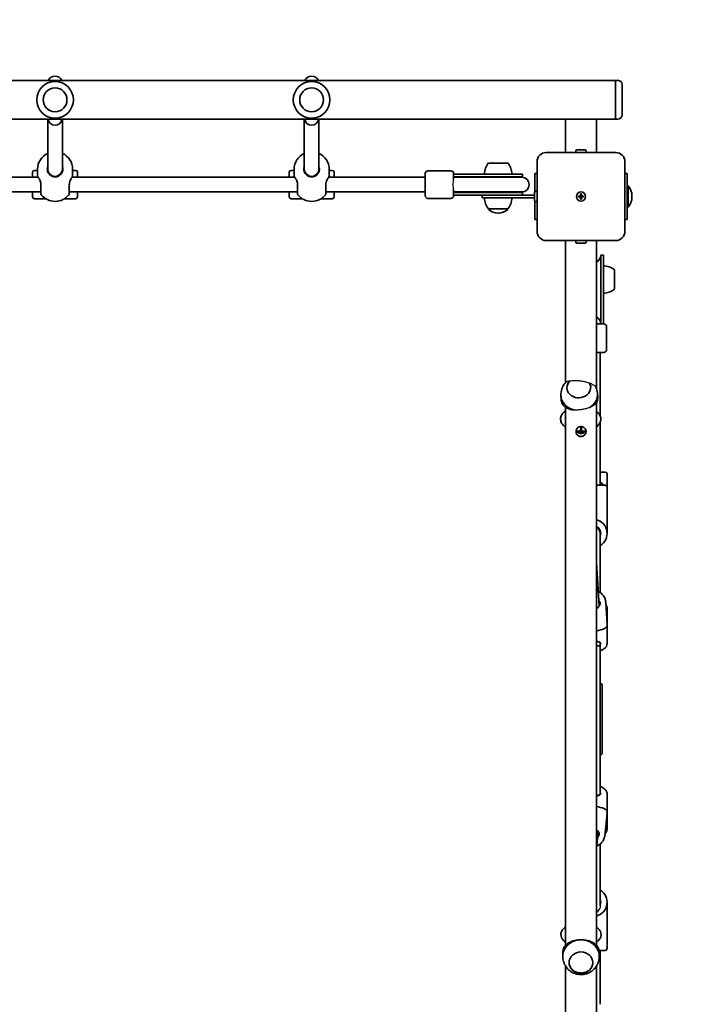
# Model space of a CAD drawing. Units: millimetres. Extents: x -3448 to 3658, y -3028 to 3325.
# Drawn here: x 1500 to 2241, y -866 to 208 of the extents above; entities that cross this region are included whole.
import ezdxf

# ---------------------------------------------------------------- set-up
doc = ezdxf.new("R2010")
doc.units = ezdxf.units.MM
doc.layers.add('Widoczne (ISO)', color=7, linetype='Continuous', lineweight=35)
doc.layers.add('Widoczne wąskie (ISO)', color=7, linetype='Continuous', lineweight=25)

msp = doc.modelspace()

# ---------------------------------------------------------------- linework, layer by layer
at = {"layer": 'Widoczne (ISO)'}
for p, q in [((647, 141.8), (2150, 141.8)), ((2150, 99.4), (2150, 141.8)), ((2150, 99.4), (2150, 141.8)), ((2152.8, 141.8), (2150, 141.8)), ((2157.5, 137.1), (2157.5, 104.2)), ((701.4, 99.4), (2095.7, 99.4)), ((1530.5, 45.1), (1530.5, 99.4)), ((1546.5, 45.1), (1546.5, 99.4)), ((1810.5, 45.1), (1810.5, 99.4)), ((1826.5, 45.1), (1826.5, 99.4)), ((2129.4, 99.4), (2095.7, 99.4)), ((2095.7, 99.4), (2095.7, 63.1)), ((2129.4, 99.4), (2129.4, 63.1)), ((2129.4, 99.4), (2150, 99.4)), ((2152.8, 99.4), (2150, 99.4)), ((2107, 63.1), (2107, 65)), ((2108, 66), (2117, 66)), ((2118, 63.1), (2118, 65)), ((2150.5, 63.1), (2074.5, 63.1)), ((1516, 43.6), (1519.4, 43.6)), ((1519.4, 37.6), (1519.4, 44.9)), ((1530.5, 42.3), (1530.5, 45.1)), ((1546.5, 42.3), (1546.5, 45.1)), ((1557.7, 37.6), (1557.7, 44.9)), ((1557.7, 43.6), (1561, 43.6)), ((1796, 43.6), (1799.4, 43.6)), ((1799.4, 37.6), (1799.4, 44.9)), ((1810.5, 42.3), (1810.5, 45.1)), ((1826.5, 42.3), (1826.5, 45.1)), ((1837.7, 37.6), (1837.7, 44.9)), ((1837.7, 43.6), (1841, 43.6)), ((1970.5, 43.1), (1945.5, 43.1)), ((2032.7, 51.6), (2011.4, 51.6)), ((2064.5, 53.1), (2064.5, -22.9)), ((2160.5, -22.9), (2160.5, 53.1)), ((1520.1, 36.1), (1277, 36.1)), ((1514, 36.1), (1514, 41.6)), ((1536, 37.6), (1536, 37)), ((1541.1, 37.6), (1541.1, 37)), ((1800.1, 36.1), (1557, 36.1)), ((1563, 41.6), (1563, 36.1)), ((1794, 36.1), (1794, 41.6)), ((1816, 37.6), (1816, 37)), ((1821.1, 37.6), (1821.1, 37)), ((1942.5, 36.1), (1837, 36.1)), ((1843, 41.6), (1843, 36.1)), ((1942.5, 16.1), (1942.5, 40.1)), ((1973.5, 40.1), (1973.5, 33.9)), ((1977.7, 39.6), (1973.5, 39.6)), ((1977.7, 36.6), (1973.5, 36.6)), ((1977.4, 36.1), (1973.5, 36.1)), ((1979, 36.1), (1977.4, 36.1)), ((1977.7, 39.6), (2003.9, 39.6)), ((1977.7, 36.6), (2003.9, 36.6)), ((2004.2, 36.1), (1979, 36.1)), ((2048.5, 39.6), (2003.9, 39.6)), ((2048.5, 36.6), (2003.9, 36.6)), ((2048, 36.1), (2004.2, 36.1)), ((2048.5, 39.6), (2048.5, 36.6)), ((2064.5, 40.1), (2062, 40.1)), ((2062, 20.4), (2062, 40.1)), ((2163, 40.1), (2160.5, 40.1)), ((2163, 40.1), (2163, -9.9)), ((1973.5, 22.3), (1973.5, 16.1)), ((2163, 26.6), (2164, 26.6)), ((2164, 3.6), (2164, 26.6)), ((1523, 20.1), (1274, 20.1)), ((1514, 14.6), (1514, 20.1)), ((1516, 12.6), (1528.5, 12.6)), ((1548.6, 12.6), (1561, 12.6)), ((1803, 20.1), (1554, 20.1)), ((1563, 20.1), (1563, 14.6)), ((1794, 14.6), (1794, 20.1)), ((1796, 12.6), (1808.5, 12.6)), ((1828.6, 12.6), (1841, 12.6)), ((1942.5, 20.1), (1834, 20.1)), ((1843, 20.1), (1843, 14.6)), ((1970.5, 13.1), (1945.5, 13.1)), ((1973.5, 20.1), (1977.4, 20.1)), ((1973.5, 19.6), (1977.7, 19.6)), ((1973.5, 16.6), (1977.7, 16.6)), ((1977.4, 20.1), (1979, 20.1)), ((2003.9, 19.6), (1977.7, 19.6)), ((2003.9, 16.6), (1977.7, 16.6)), ((2004.2, 20.1), (1979, 20.1)), ((2003.9, 19.6), (2048.5, 19.6)), ((2003.9, 16.6), (2042.7, 16.6)), ((2004.2, 20.1), (2048, 20.1)), ((2004.5, 16.6), (2004.5, 13.6)), ((2022, 13.6), (2004.5, 13.6)), ((2022, 13.6), (2061.6, 13.6)), ((2061.6, 16.6), (2042.7, 16.6)), ((2048.5, 19.6), (2048.5, 16.6)), ((2061.6, 10.6), (2061.6, 19.6)), ((2064.5, 20.6), (2062.6, 20.6)), ((2109.8, 15.6), (2112, 15.6)), ((2109.8, 14.6), (2109.8, 15.6)), ((2112, 14.6), (2109.8, 14.6)), ((2112, 15.6), (2112, 17.9)), ((2112, 17.9), (2113, 17.9)), ((2112, 14.6), (2112, 15.6)), ((2113, 15.6), (2112, 15.6)), ((2112, 12.4), (2112, 14.6)), ((2113, 14.6), (2112, 14.6)), ((2113, 12.4), (2112, 12.4)), ((2113, 17.9), (2113, 15.6)), ((2113, 15.6), (2115.3, 15.6)), ((2113, 15.6), (2113, 14.6)), ((2115.3, 14.6), (2113, 14.6)), ((2113, 14.6), (2113, 12.4)), ((2115.3, 15.6), (2115.3, 14.6)), ((2168.1, 14.6), (2168.1, 15.7)), ((1538.7, 9.8), (1538.4, 9.8)), ((1818.7, 9.8), (1818.4, 9.8)), ((2011.4, 1.6), (2032.7, 1.6)), ((2011.4, 1.6), (2011.4, 1.6)), ((2032.7, 1.6), (2032.7, 1.6)), ((2062, -9.9), (2062, 9.8)), ((2064.5, 9.6), (2062.6, 9.6)), ((2163, 3.6), (2164, 3.6)), ((2021.8, -3), (2022.3, -3)), ((2062, -9.9), (2064.5, -9.9)), ((2160.5, -9.9), (2163, -9.9)), ((2074.5, -32.9), (2150.5, -32.9)), ((2095.7, -32.9), (2095.7, -187.6)), ((2107, -32.9), (2107, -34.8)), ((2117, -35.8), (2108, -35.8)), ((2118, -32.9), (2118, -34.8)), ((2129.4, -194.4), (2129.4, -32.9)), ((2134, -93.5), (2134, -48.9)), ((2137, -48.9), (2134, -48.9)), ((2137, -93.5), (2137, -48.9)), ((2149, -86), (2149, -64.7)), ((2134, -93.5), (2134, -119.7)), ((2137, -93.5), (2137, -119.7)), ((2129.4, -123.9), (2137.5, -123.9)), ((2134, -123.9), (2134, -119.7)), ((2137, -123.9), (2137, -119.7)), ((2140.5, -126.9), (2140.5, -151.9)), ((2137.5, -154.9), (2129.4, -154.9)), ((2133.5, -154.9), (2133.5, -224.6)), ((2090.6, -202.1), (2090.8, -206.1)), ((2130.5, -199.7), (2130.8, -203.7)), ((2095.7, -214.7), (2095.7, -801.6)), ((2129.4, -801.6), (2129.4, -210.3)), ((2133.5, -230.8), (2133.5, -299.9)), ((2133.5, -285.4), (2139, -285.4)), ((2141, -287.4), (2141, -301.9)), ((2129.4, -299.9), (2139, -299.9)), ((2129.4, -299.9), (2133.5, -299.9)), ((2141, -301.9), (2141, -352.4)), ((2133.1, -349.8), (2133.6, -349.8)), ((2133.5, -349.5), (2133.5, -349.8)), ((2133.5, -352.4), (2133.5, -417)), ((2133.5, -355), (2133.6, -355)), ((2129.4, -384.1), (2132.3, -431.8)), ((2139.5, -427), (2141, -451.9)), ((2141, -433.7), (2141, -472.7)), ((2133.5, -471.8), (2133.5, -476.4)), ((2133.5, -476.4), (2133.5, -636.4)), ((2135.5, -592.5), (2135.5, -517.5)), ((2133.5, -636.4), (2133.5, -637.1)), ((2141, -636.2), (2141, -675.1)), ((2138.4, -682.5), (2140.9, -657.9)), ((2129.4, -696.1), (2131.3, -677.4)), ((2133.5, -691.1), (2133.5, -758.5)), ((2133.5, -752.1), (2133.6, -752.1)), ((2133.5, -757.3), (2133.6, -757.3)), ((2141, -805.2), (2141, -754.7)), ((2092.5, -813.7), (2092.5, -810.2)), ((2139, -807.2), (2132.3, -807.2)), ((2132.5, -813.7), (2132.5, -810.2)), ((2133.5, -807.2), (2133.5, -866)), ((2095.7, -824.3), (2095.7, -1152.6)), ((2129.4, -1152.6), (2129.4, -824.3))]:
    msp.add_line(p, q, dxfattribs=at)
for centre, radius in [((1538.5, 120.6), 13), ((1818.5, 120.6), 13), ((2112.5, 15.1), 5), ((2112.5, 15.1), 5)]:
    msp.add_circle(centre, radius, dxfattribs=at)
for centre, radius, start, end in [((2157.5, 141.8), 1500, 0, 90), ((1538.5, 120.6), 20, 0, 180), ((1538.5, 138.5), 8, 24.7909, 155.2091), ((1818.5, 120.6), 20, 0, 180), ((1818.5, 138.5), 8, 24.7909, 155.2091), ((2152.8, 137.1), 4.75, 0, 90), ((1538.5, 120.6), 20, 180, 0), ((1818.5, 120.6), 20, 180, 0), ((1538.5, 101), 8, 191.3296, 348.6704), ((1818.5, 101), 8, 191.3296, 348.6704), ((2152.8, 104.2), 4.75, 270, 0), ((2108, 65), 1, 90, 180), ((2117, 65), 1, 0, 90), ((1538.4, 44.9), 19, 114.4034, 180), ((1538.7, 44.9), 19, 0, 65.5966), ((1818.4, 44.9), 19, 114.4034, 180), ((1818.7, 44.9), 19, 0, 65.5966), ((2074.5, 53.1), 10, 90, 180), ((2150.5, 53.1), 10, 0, 90), ((1516, 41.6), 2, 90, 180), ((1538.5, 45.1), 8.5, 160.2501, 180), ((1538.5, 45.1), 8, 180, 0), ((1538.5, 45.1), 8.5, 0, 19.7499), ((1561, 41.6), 2, 0, 90), ((1796, 41.6), 2, 90, 180), ((1818.5, 45.1), 8.5, 160.2501, 180), ((1818.5, 45.1), 8, 180, 0), ((1818.5, 45.1), 8.5, 0, 19.7499), ((1841, 41.6), 2, 0, 90), ((1945.5, 40.1), 3, 90, 180), ((1970.5, 40.1), 3, 0, 90), ((2029, 38.5), 22, 143.2109, 176.938), ((2015.1, 38.5), 22, 3.062, 36.7891), ((1520.4, 37.6), 1, 180, 207.6283), ((1556.7, 37.6), 1, 332.3717, 0), ((1800.4, 37.6), 1, 180, 207.6283), ((1836.7, 37.6), 1, 332.3717, 0), ((1973.5, 28.1), 8.5, 70.2501, 90), ((2048.5, 28.1), 8.5, 90, 109.7499), ((2048, 28.1), 8, 270, 90), ((2151.1, 15.7), 17, 0, 40.1633), ((1516, 14.6), 2, 180, 270), ((1525, 18.3), 2, 180, 218.2521), ((1538.4, 28.8), 19, 218.2521, 270), ((1538.7, 28.8), 19, 270, 321.7479), ((1552, 18.3), 2, 321.7479, 0), ((1561, 14.6), 2, 270, 0), ((1796, 14.6), 2, 180, 270), ((1805, 18.3), 2, 180, 218.2521), ((1818.4, 28.8), 19, 218.2521, 270), ((1818.7, 28.8), 19, 270, 321.7479), ((1832, 18.3), 2, 321.7479, 0), ((1841, 14.6), 2, 270, 0), ((1945.5, 16.1), 3, 180, 270), ((1970.5, 16.1), 3, 270, 0), ((1973.5, 28.1), 8.5, 270, 289.7499), ((2029, 14.8), 22, 183.062, 216.7891), ((2015.1, 14.8), 22, 323.2109, 356.938), ((2048.5, 28.1), 8.5, 250.2501, 270), ((2062.6, 19.6), 1, 90, 180), ((2151.1, 14.6), 17, 319.8367, 0), ((2012.4, 1.6), 1, 180, 228.0408), ((2021.8, 12), 15, 228.0408, 270), ((2022.3, 12), 15, 270, 311.9592), ((2031.7, 1.6), 1, 311.9592, 0), ((2062.6, 10.6), 1, 180, 270), ((2074.5, -22.9), 10, 180, 270), ((2150.5, -22.9), 10, 270, 0), ((2108, -34.8), 1, 180, 270), ((2117, -34.8), 1, 270, 0), ((2125.5, -48.9), 8.5, 296.9325, 0), ((2135.9, -82.3), 22, 53.2109, 86.938), ((2135.9, -68.4), 22, 273.062, 306.7891), ((2125.5, -123.9), 8.5, 0, 63.0675), ((2137.5, -126.9), 3, 0, 90), ((2137.5, -151.9), 3, 270, 0), ((2139, -287.4), 2, 0, 90), ((2125.5, -309.9), 15.5, 40.0774, 58.927), ((2139, -301.9), 2, 0, 90), ((2125.5, -352.4), 15.5, 301.073, 75.6179), ((2125.5, -352.4), 8.5, 340.2501, 63.0675), ((2125.5, -352.4), 8, 0, 61.2329), ((2125.5, -754.7), 15.5, 284.3821, 58.927), ((2125.5, -754.7), 8.5, 340.2501, 19.7499), ((2139, -805.2), 2, 270, 0)]:
    msp.add_arc(centre, radius, start, end, dxfattribs=at)
for centre, major_axis, ratio, start_param, end_param in [((1538.5, 42.9), (9.5, 0), 0.946122, 2.571971, 2.60881), ((1538.5, 42.9), (9.5, 0), 0.946122, 0.532783, 0.569621), ((1818.5, 42.9), (9.5, 0), 0.946122, 2.571971, 2.60881), ((1818.5, 42.9), (9.5, 0), 0.946122, 0.532783, 0.569621), ((2110.1, -193.2), (-13, -0.8), 0.865632, 5.495518, 9.8149), ((2110.6, -200.9), (-20, -1.2), 0.865632, 6.235909, 7.562876), ((2110.6, -200.9), (20, 1.2), 0.865632, 5.243243, 6.330461), ((2112.5, -237.6), (5.5, 0), 0.993862, 4.547412, 4.877366), ((2124.2, -430.5), (9.48, 0.57), 0.865632, 0.155609, 0.569621), ((2125.5, -453.2), (-15.5, -0.5), 0.365345, 1.810811, 3.100463), ((2125.5, -453.2), (0.6, -21.2), 0.731686, 1.559796, 1.611926), ((2125.5, -476.4), (-8, 0), 0.267949, 3.141593, 4.210309), ((2125.5, -636.4), (-8, 0), 0.267949, 2.072876, 3.141593), ((2125.5, -655.6), (-15.5, 0.8), 0.364018, 3.21224, 4.480202), ((2125.5, -655.6), (-1.1, -21.2), 0.730974, 1.500149, 1.589624), ((2123.2, -678.4), (9.45, -0.98), 0.864863, 5.713564, 6.127), ((2125.5, -758.8), (0, 8.03), 0.996415, 3.643673, 3.876697), ((2112.5, -813.7), (-20, 0), 0.896991, 4.712389, 6.33868), ((2112.5, -813.7), (20, 0), 0.896991, 6.227691, 7.853982)]:
    msp.add_ellipse(centre, major_axis=major_axis, ratio=ratio, start_param=start_param, end_param=end_param, dxfattribs=at)
msp.add_ellipse((2112.5, -820.5), major_axis=(-13, 0), ratio=0.896991, dxfattribs=at)
for points, knots in [([(1533.1, 38.6), (1532.7, 38.9), (1532.4, 39.3), (1531.5, 40.3), (1531, 41), (1530.4, 42.5), (1530.3, 43.1), (1530.1, 44.3), (1530, 44.7), (1530, 45.1)], [-7.1445053, -7.1445053, -7.1445053, -7.1445053, -6.9590612, -6.9590612, -6.6543405, -6.6543405, -6.41994, -6.41994, -6.2734397, -6.2734397, -6.2734397, -6.2734397]), ([(1547, 45.1), (1547, 43.9), (1546.8, 42.7), (1545.8, 40.6), (1545.2, 39.7), (1544.3, 38.8), (1544.1, 38.7), (1544, 38.6)], [-6.2734397, -6.2734397, -6.2734397, -6.2734397, -5.8665698, -5.8665698, -5.4650782, -5.4650782, -5.402374, -5.402374, -5.402374, -5.402374]), ([(1813.1, 38.6), (1812.7, 38.9), (1812.4, 39.3), (1811.5, 40.3), (1811, 41), (1810.4, 42.5), (1810.3, 43.1), (1810.1, 44.3), (1810, 44.7), (1810, 45.1)], [-7.1445053, -7.1445053, -7.1445053, -7.1445053, -6.9590612, -6.9590612, -6.6543405, -6.6543405, -6.41994, -6.41994, -6.2734397, -6.2734397, -6.2734397, -6.2734397]), ([(1827, 45.1), (1827, 43.9), (1826.8, 42.7), (1825.8, 40.6), (1825.2, 39.7), (1824.3, 38.8), (1824.1, 38.7), (1824, 38.6)], [-6.2734397, -6.2734397, -6.2734397, -6.2734397, -5.8665698, -5.8665698, -5.4650782, -5.4650782, -5.402374, -5.402374, -5.402374, -5.402374]), ([(1519.8, 36.6), (1519.8, 36.7), (1519.7, 36.7), (1519.7, 36.9), (1519.6, 36.9), (1519.6, 37), (1519.6, 37), (1519.5, 37.1), (1519.5, 37.1), (1519.5, 37.2), (1519.5, 37.2), (1519.5, 37.2)], [5.754988, 5.754988, 5.754988, 5.754988, 5.8212443, 5.8212443, 5.8875007, 5.8875007, 5.953757, 5.953757, 6.0200134, 6.0200134, 6.0862698, 6.0862698, 6.0862698, 6.0862698]), ([(1519.8, 36.6), (1519.8, 36.5), (1519.9, 36.4), (1520, 36.2), (1520.1, 36.1), (1520.2, 35.9), (1520.3, 35.8), (1520.4, 35.5), (1520.5, 35.4), (1520.7, 35.1), (1520.8, 35), (1520.9, 34.8)], [0, 0, 0, 0, 0.0695389, 0.0695389, 0.1390777, 0.1390777, 0.2086166, 0.2086166, 0.2781555, 0.2781555, 0.3476944, 0.3476944, 0.3476944, 0.3476944]), ([(1520.9, 34.8), (1521, 34.6), (1521.2, 34.4), (1521.7, 33.6), (1522, 32.9), (1522.6, 31.5), (1522.8, 30.8), (1523, 29.7), (1523, 29.2), (1523, 28.7)], [-0.9238247, -0.9238247, -0.9238247, -0.9238247, -0.7633722, -0.7633722, -0.4307699, -0.4307699, -0.1656807, -0.1656807, 0, 0, 0, 0]), ([(1535.7, 37.1), (1535.1, 37.3), (1534.6, 37.6), (1533.8, 38.1), (1533.4, 38.3), (1533.1, 38.6)], [0, 0, 0, 0, 0.1944859, 0.1944859, 0.3476944, 0.3476944, 0.3476944, 0.3476944]), ([(1541.4, 37.1), (1541, 37), (1540.5, 36.8), (1539.5, 36.7), (1539, 36.6), (1538.5, 36.6), (1537.6, 36.6), (1536.6, 36.8), (1535.7, 37.1)], [-6.4175347, -6.4175347, -6.4175347, -6.4175347, -6.249703, -6.249703, -6.0862698, -6.0862698, -6.0862698, -5.754988, -5.754988, -5.754988, -5.754988]), ([(1544, 38.6), (1543.7, 38.3), (1543.3, 38.1), (1542.5, 37.6), (1542, 37.3), (1541.4, 37.1)], [-0.3476944, -0.3476944, -0.3476944, -0.3476944, -0.1944861, -0.1944861, 0, 0, 0, 0]), ([(1554.1, 28.7), (1554.1, 29.4), (1554.2, 30), (1554.5, 31.5), (1554.8, 32.4), (1555.5, 33.8), (1555.9, 34.4), (1556.2, 34.8), (1556.2, 34.8), (1556.2, 34.8)], [-3.4063648, -3.4063648, -3.4063648, -3.4063648, -3.1821449, -3.1821449, -2.8233931, -2.8233931, -2.4923005, -2.4923005, -2.4825401, -2.4825401, -2.4825401, -2.4825401]), ([(1556.2, 34.8), (1556.3, 35), (1556.4, 35.1), (1556.6, 35.4), (1556.7, 35.5), (1556.8, 35.8), (1556.9, 35.9), (1557, 36.1), (1557.1, 36.2), (1557.2, 36.4), (1557.3, 36.5), (1557.3, 36.6)], [0, 0, 0, 0, 0.0695388, 0.0695388, 0.1390777, 0.1390777, 0.2086165, 0.2086165, 0.2781554, 0.2781554, 0.3476942, 0.3476942, 0.3476942, 0.3476942]), ([(1557.6, 37.2), (1557.6, 37.2), (1557.6, 37.2), (1557.6, 37.1), (1557.6, 37.1), (1557.5, 37), (1557.5, 37), (1557.5, 36.9), (1557.4, 36.9), (1557.4, 36.7), (1557.3, 36.7), (1557.3, 36.6)], [6.0862698, 6.0862698, 6.0862698, 6.0862698, 6.1525228, 6.1525228, 6.2187757, 6.2187757, 6.2850287, 6.2850287, 6.3512817, 6.3512817, 6.4175347, 6.4175347, 6.4175347, 6.4175347]), ([(1799.8, 36.6), (1799.8, 36.7), (1799.7, 36.7), (1799.7, 36.9), (1799.6, 36.9), (1799.6, 37), (1799.6, 37), (1799.5, 37.1), (1799.5, 37.1), (1799.5, 37.2), (1799.5, 37.2), (1799.5, 37.2)], [5.754988, 5.754988, 5.754988, 5.754988, 5.8212443, 5.8212443, 5.8875007, 5.8875007, 5.953757, 5.953757, 6.0200134, 6.0200134, 6.0862698, 6.0862698, 6.0862698, 6.0862698]), ([(1799.8, 36.6), (1799.8, 36.5), (1799.9, 36.4), (1800, 36.2), (1800.1, 36.1), (1800.2, 35.9), (1800.3, 35.8), (1800.4, 35.5), (1800.5, 35.4), (1800.7, 35.1), (1800.8, 35), (1800.9, 34.8)], [0, 0, 0, 0, 0.0695389, 0.0695389, 0.1390777, 0.1390777, 0.2086166, 0.2086166, 0.2781555, 0.2781555, 0.3476944, 0.3476944, 0.3476944, 0.3476944]), ([(1800.9, 34.8), (1801, 34.6), (1801.2, 34.4), (1801.7, 33.6), (1802, 32.9), (1802.6, 31.5), (1802.8, 30.8), (1803, 29.7), (1803, 29.2), (1803, 28.7)], [-0.9238247, -0.9238247, -0.9238247, -0.9238247, -0.7633722, -0.7633722, -0.4307699, -0.4307699, -0.1656807, -0.1656807, 0, 0, 0, 0]), ([(1815.7, 37.1), (1815.1, 37.3), (1814.6, 37.6), (1813.8, 38.1), (1813.4, 38.3), (1813.1, 38.6)], [0, 0, 0, 0, 0.1944859, 0.1944859, 0.3476944, 0.3476944, 0.3476944, 0.3476944]), ([(1821.4, 37.1), (1821, 37), (1820.5, 36.8), (1819.5, 36.7), (1819, 36.6), (1818.5, 36.6), (1817.6, 36.6), (1816.6, 36.8), (1815.7, 37.1)], [-6.4175347, -6.4175347, -6.4175347, -6.4175347, -6.249703, -6.249703, -6.0862698, -6.0862698, -6.0862698, -5.754988, -5.754988, -5.754988, -5.754988]), ([(1824, 38.6), (1823.7, 38.3), (1823.3, 38.1), (1822.5, 37.6), (1822, 37.3), (1821.4, 37.1)], [-0.3476944, -0.3476944, -0.3476944, -0.3476944, -0.1944861, -0.1944861, 0, 0, 0, 0]), ([(1834.1, 28.7), (1834.1, 29.4), (1834.2, 30), (1834.5, 31.5), (1834.8, 32.4), (1835.5, 33.8), (1835.9, 34.4), (1836.2, 34.8), (1836.2, 34.8), (1836.2, 34.8)], [-3.4063648, -3.4063648, -3.4063648, -3.4063648, -3.1821449, -3.1821449, -2.8233931, -2.8233931, -2.4923005, -2.4923005, -2.4825401, -2.4825401, -2.4825401, -2.4825401]), ([(1836.2, 34.8), (1836.3, 35), (1836.4, 35.1), (1836.6, 35.4), (1836.7, 35.5), (1836.8, 35.8), (1836.9, 35.9), (1837, 36.1), (1837.1, 36.2), (1837.2, 36.4), (1837.3, 36.5), (1837.3, 36.6)], [0, 0, 0, 0, 0.0695388, 0.0695388, 0.1390777, 0.1390777, 0.2086165, 0.2086165, 0.2781554, 0.2781554, 0.3476942, 0.3476942, 0.3476942, 0.3476942]), ([(1837.6, 37.2), (1837.6, 37.2), (1837.6, 37.2), (1837.6, 37.1), (1837.6, 37.1), (1837.5, 37), (1837.5, 37), (1837.5, 36.9), (1837.4, 36.9), (1837.4, 36.7), (1837.3, 36.7), (1837.3, 36.6)], [6.0862698, 6.0862698, 6.0862698, 6.0862698, 6.1525228, 6.1525228, 6.2187757, 6.2187757, 6.2850287, 6.2850287, 6.3512817, 6.3512817, 6.4175347, 6.4175347, 6.4175347, 6.4175347]), ([(1523, 28.7), (1523, 28.6), (1523, 28.5), (1523, 28.3), (1523, 28.2), (1523, 28.1)], [0, 0, 0, 0, 0.03504151, 0.03504151, 0.07008301, 0.07008301, 0.07008301, 0.07008301]), ([(1523, 28.1), (1523, 27.4), (1523, 26.8), (1523, 25), (1523, 24), (1523, 21.9), (1523, 20.9), (1523, 19.2), (1523, 18.7), (1523, 18.3), (1523, 18.3), (1523, 18.3)], [0, 0, 0, 0, 0.206308, 0.206308, 0.5364, 0.5364, 0.96552, 0.96552, 1.422771, 1.422771, 1.587368, 1.587368, 1.587368, 1.587368]), ([(1554, 28.1), (1554, 28.2), (1554.1, 28.3), (1554.1, 28.5), (1554.1, 28.6), (1554.1, 28.7)], [0, 0, 0, 0, 0.03504151, 0.03504151, 0.07008301, 0.07008301, 0.07008301, 0.07008301]), ([(1554, 18.3), (1554, 18.3), (1554, 18.4), (1554, 19), (1554, 19.8), (1554, 22.1), (1554, 23.5), (1554, 26), (1554, 27.1), (1554, 28.1)], [1.587388, 1.587388, 1.587388, 1.587388, 1.842753, 1.842753, 2.356937, 2.356937, 2.86021, 2.86021, 3.174755, 3.174755, 3.174755, 3.174755]), ([(1803, 28.7), (1803, 28.6), (1803, 28.5), (1803, 28.3), (1803, 28.2), (1803, 28.1)], [0, 0, 0, 0, 0.03504151, 0.03504151, 0.07008301, 0.07008301, 0.07008301, 0.07008301]), ([(1803, 28.1), (1803, 27.4), (1803, 26.8), (1803, 25), (1803, 24), (1803, 21.9), (1803, 20.9), (1803, 19.2), (1803, 18.7), (1803, 18.3), (1803, 18.3), (1803, 18.3)], [0, 0, 0, 0, 0.206308, 0.206308, 0.5364, 0.5364, 0.96552, 0.96552, 1.422771, 1.422771, 1.587368, 1.587368, 1.587368, 1.587368]), ([(1834, 28.1), (1834, 28.2), (1834.1, 28.3), (1834.1, 28.5), (1834.1, 28.6), (1834.1, 28.7)], [0, 0, 0, 0, 0.03504151, 0.03504151, 0.07008301, 0.07008301, 0.07008301, 0.07008301]), ([(1834, 18.3), (1834, 18.3), (1834, 18.4), (1834, 19), (1834, 19.8), (1834, 22.1), (1834, 23.5), (1834, 26), (1834, 27.1), (1834, 28.1)], [1.587388, 1.587388, 1.587388, 1.587388, 1.842753, 1.842753, 2.356937, 2.356937, 2.86021, 2.86021, 3.174755, 3.174755, 3.174755, 3.174755]), ([(2096, -187.3), (2094.8, -188.6), (2093.7, -190.1), (2091.9, -193.7), (2091.1, -195.9), (2090.6, -199.2), (2090.6, -200.2), (2090.6, -201.3)], [5.5983452, 5.5983452, 5.5983452, 5.5983452, 5.8576836, 5.8576836, 6.1545653, 6.1545653, 6.2889369, 6.2889369, 6.2889369, 6.2889369]), ([(2100.2, -186.4), (2099.7, -186.9), (2099.3, -187.5), (2098.2, -189.1), (2097.7, -190.3), (2097.2, -192.4), (2097.1, -193.3), (2097.1, -194.2)], [5.584684, 5.584684, 5.584684, 5.584684, 5.7609353, 5.7609353, 6.0793315, 6.0793315, 6.3156584, 6.3156584, 6.3156584, 6.3156584]), ([(2123.1, -192.6), (2123, -191.5), (2122.7, -190.4), (2122.2, -189.3), (2122.2, -189.2), (2122.1, -189.2)], [3.2151751, 3.2151751, 3.2151751, 3.2151751, 3.5069007, 3.5069007, 3.5261333, 3.5261333, 3.5261333, 3.5261333]), ([(2103.7, -217.7), (2103.4, -217.7), (2103.1, -217.6), (2101.6, -217.3), (2100.4, -216.9), (2098.3, -216.2), (2097.4, -215.7), (2095.7, -214.7), (2094.9, -214.1), (2093.4, -212.8), (2092.8, -212.1), (2091.8, -210.4), (2091.4, -209.5), (2091, -207.7), (2090.9, -206.9), (2090.8, -206.1)], [10.13519, 10.13519, 10.13519, 10.13519, 10.235753, 10.235753, 10.627026, 10.627026, 11.018299, 11.018299, 11.414793, 11.414793, 11.811287, 11.811287, 12.207781, 12.207781, 12.498553, 12.498553, 12.498553, 12.498553]), ([(2130.8, -204.6), (2130.8, -205.8), (2130.6, -206.9), (2130.1, -208.9), (2129.7, -209.9), (2129, -210.9), (2128.9, -211.1), (2128.7, -211.3)], [6.3021379, 6.3021379, 6.3021379, 6.3021379, 6.6986321, 6.6986321, 7.0951264, 7.0951264, 7.1944109, 7.1944109, 7.1944109, 7.1944109]), ([(2095.7, -236.7), (2095.6, -236.6), (2095.4, -236.5), (2093.7, -235.2), (2092.3, -233.8), (2090.7, -230.7), (2090.3, -229.3), (2090.2, -226.5), (2090.5, -225.3), (2091.5, -222.9), (2092.2, -221.8), (2093.9, -220), (2094.8, -219.3), (2095.7, -218.7)], [8.815977, 8.815977, 8.815977, 8.815977, 8.846424, 8.846424, 9.200721, 9.200721, 9.449451, 9.449451, 9.657824, 9.657824, 9.892149, 9.892149, 10.093544, 10.093544, 10.093544, 10.093544]), ([(2129.4, -219.2), (2130.8, -220.3), (2132.1, -221.7), (2133.6, -224.6), (2134.1, -226), (2134.1, -228.8), (2133.9, -230), (2132.9, -232.4), (2132.2, -233.5), (2130.7, -235.1), (2130.1, -235.7), (2129.4, -236.2)], [5.729854, 5.729854, 5.729854, 5.729854, 6.051957, 6.051957, 6.302857, 6.302857, 6.511285, 6.511285, 6.744389, 6.744389, 6.896503, 6.896503, 6.896503, 6.896503]), ([(2118, -241.2), (2118, -241.6), (2118, -242), (2117.8, -242.8), (2117.7, -243.2), (2117.3, -244.1), (2116.9, -244.7), (2116.1, -245.5), (2115.6, -245.9), (2114.7, -246.4), (2114.2, -246.5), (2113.5, -246.7), (2113.2, -246.8), (2112.7, -246.8), (2112.5, -246.8), (2112, -246.8), (2111.7, -246.7), (2111, -246.6), (2110.6, -246.5), (2109.6, -246), (2109, -245.5), (2108, -244.5), (2107.6, -243.8), (2107.2, -242.5), (2107, -241.8), (2107.1, -240.5), (2107.2, -239.8), (2107.7, -238.6), (2108, -238.1), (2108.9, -237.2), (2109.4, -236.8), (2110.3, -236.3), (2110.8, -236.1), (2111.5, -235.9), (2111.8, -235.9), (2112.3, -235.9), (2112.6, -235.9), (2113.1, -235.9), (2113.3, -235.9), (2114, -236), (2114.4, -236.2), (2115.4, -236.6), (2116, -237), (2117, -238), (2117.4, -238.6), (2117.9, -239.9), (2118, -240.5), (2118, -241.2)], [-3.488203, -3.488203, -3.488203, -3.488203, -3.372044, -3.372044, -3.250573, -3.250573, -3.054774, -3.054774, -2.882621, -2.882621, -2.739741, -2.739741, -2.656483, -2.656483, -2.586722, -2.586722, -2.506791, -2.506791, -2.376617, -2.376617, -2.16177, -2.16177, -1.942386, -1.942386, -1.734537, -1.734537, -1.532022, -1.532022, -1.334485, -1.334485, -1.152812, -1.152812, -1.002201, -1.002201, -0.91699, -0.91699, -0.847167, -0.847167, -0.768868, -0.768868, -0.644717, -0.644717, -0.428525, -0.428525, -0.208593, -0.208593, 0, 0, 0, 0]), ([(2107.1, -241.1), (2107.1, -241.6), (2107.1, -242), (2107.4, -243.1), (2107.7, -243.7), (2108.5, -244.7), (2108.9, -245.2), (2109.9, -245.9), (2110.4, -246.2), (2111.3, -246.4), (2111.6, -246.5), (2112.2, -246.6), (2112.5, -246.6), (2113, -246.6), (2113.3, -246.5), (2114, -246.4), (2114.4, -246.3), (2115.4, -245.8), (2116, -245.4), (2117, -244.3), (2117.4, -243.7), (2117.9, -242.4), (2118, -241.8), (2118, -241.1)], [-1.736273, -1.736273, -1.736273, -1.736273, -1.602818, -1.602818, -1.400969, -1.400969, -1.21123, -1.21123, -1.031548, -1.031548, -0.933069, -0.933069, -0.855183, -0.855183, -0.771108, -0.771108, -0.644815, -0.644815, -0.425958, -0.425958, -0.204984, -0.204984, -0.011886, -0.011886, -0.011886, -0.011886]), ([(2107.3, -239.5), (2107.4, -239.6), (2107.5, -239.8), (2107.8, -240.5), (2108.1, -241), (2109, -241.9), (2109.5, -242.2), (2110.4, -242.7), (2110.9, -242.8), (2111.4, -243), (2111.5, -243), (2111.6, -243)], [-1.5622378, -1.5622378, -1.5622378, -1.5622378, -1.5150098, -1.5150098, -1.3183788, -1.3183788, -1.1419788, -1.1419788, -0.9969365, -0.9969365, -0.9637063, -0.9637063, -0.9637063, -0.9637063]), ([(2117.8, -239.6), (2117.7, -239.9), (2117.5, -240.2), (2117.1, -241.1), (2116.7, -241.6), (2115.6, -242.4), (2115, -242.8), (2114, -243.1), (2113.7, -243.2), (2113.1, -243.3), (2112.8, -243.3), (2112.3, -243.3), (2112, -243.3), (2111.4, -243.2), (2111, -243.1), (2110, -242.8), (2109.4, -242.4), (2108.4, -241.5), (2107.9, -240.9), (2107.5, -240.1), (2107.4, -239.8), (2107.3, -239.6)], [-3.326977, -3.326977, -3.326977, -3.326977, -3.217884, -3.217884, -3.022263, -3.022263, -2.806397, -2.806397, -2.6995, -2.6995, -2.621255, -2.621255, -2.542401, -2.542401, -2.43276, -2.43276, -2.220942, -2.220942, -1.99876, -1.99876, -1.919037, -1.919037, -1.919037, -1.919037]), ([(2117.2, -240.7), (2116.2, -240.8), (2115.2, -240.9), (2113.9, -241), (2113.6, -241), (2113.3, -241)], [7.6277898, 7.6277898, 7.6277898, 7.6277898, 7.778316, 7.778316, 7.8284264, 7.8284264, 7.8284264, 7.8284264]), ([(2113.5, -243), (2113.5, -243), (2113.5, -243), (2114, -242.9), (2114.4, -242.8), (2115.4, -242.3), (2116, -242), (2117, -241), (2117.4, -240.4), (2117.7, -239.6), (2117.7, -239.5), (2117.8, -239.5)], [-0.7819764, -0.7819764, -0.7819764, -0.7819764, -0.768498, -0.768498, -0.6439494, -0.6439494, -0.4282502, -0.4282502, -0.2081986, -0.2081986, -0.1830711, -0.1830711, -0.1830711, -0.1830711]), ([(2131.3, -415.8), (2131.9, -416), (2132.4, -416.3), (2134.3, -417.5), (2135.5, -418.5), (2137.5, -420.9), (2138.3, -422.2), (2139.2, -424.7), (2139.4, -425.9), (2139.5, -427)], [8.352318, 8.352318, 8.352318, 8.352318, 8.477504, 8.477504, 8.801521, 8.801521, 9.118686, 9.118686, 9.372648, 9.372648, 9.372648, 9.372648]), ([(2133.5, -427.4), (2133.6, -428.3), (2133.4, -429.2), (2132.8, -430.9), (2132.4, -431.7), (2131.2, -433.1), (2130.5, -433.7), (2129.6, -434.3), (2129.5, -434.4), (2129.4, -434.4)], [3.089462, 3.089462, 3.089462, 3.089462, 3.43625, 3.43625, 3.77189, 3.77189, 4.090915, 4.090915, 4.122521, 4.122521, 4.122521, 4.122521]), ([(2139.7, -430), (2140, -430.4), (2140.2, -430.8), (2140.8, -432), (2141, -432.8), (2141, -433.7)], [7.5085777, 7.5085777, 7.5085777, 7.5085777, 7.6381968, 7.6381968, 7.8841109, 7.8841109, 7.8841109, 7.8841109]), ([(2129.4, -469.8), (2129.5, -469.9), (2129.7, -469.9), (2130.6, -470.1), (2131.3, -470.4), (2132.5, -470.9), (2132.9, -471.2), (2133.6, -471.8), (2133.8, -472.1), (2134, -472.4), (2134, -472.6), (2134, -472.7)], [6.733829, 6.733829, 6.733829, 6.733829, 6.779026, 6.779026, 7.067736, 7.067736, 7.343609, 7.343609, 7.608709, 7.608709, 7.884111, 7.884111, 7.884111, 7.884111]), ([(2133.5, -480.2), (2133.8, -480.2), (2134, -480.1), (2135.7, -479.5), (2136.9, -478.8), (2139, -477.3), (2139.9, -476.3), (2140.8, -474.4), (2141, -473.6), (2141, -472.7)], [3.6897917, 3.6897917, 3.6897917, 3.6897917, 3.7465122, 3.7465122, 4.092825, 4.092825, 4.4363456, 4.4363456, 4.6822597, 4.6822597, 4.6822597, 4.6822597]), ([(2133.5, -516.5), (2133.7, -516.5), (2133.9, -516.5), (2134.2, -516.5), (2134.3, -516.5), (2134.5, -516.5), (2134.5, -516.5), (2134.6, -516.5), (2134.6, -516.5), (2134.6, -516.5), (2134.6, -516.5), (2134.7, -516.5), (2134.7, -516.5), (2134.7, -516.5), (2134.7, -516.5), (2134.8, -516.5), (2134.8, -516.5), (2134.9, -516.5), (2134.9, -516.5), (2135, -516.6), (2135.1, -516.6), (2135.2, -516.7), (2135.3, -516.8), (2135.4, -516.9), (2135.4, -517), (2135.5, -517.2), (2135.5, -517.3), (2135.5, -517.4), (2135.5, -517.5), (2135.5, -517.5)], [2.5218688, 2.5218688, 2.5218688, 2.5218688, 2.6458179, 2.6458179, 2.7886437, 2.7886437, 2.8786306, 2.8786306, 2.9207073, 2.9207073, 2.9287228, 2.9287228, 2.9375663, 2.9375663, 2.9463085, 2.9463085, 2.9535652, 2.9535652, 2.9652677, 2.9652677, 2.9858207, 2.9858207, 3.0153429, 3.0153429, 3.0470828, 3.0470828, 3.0789538, 3.0789538, 3.0834085, 3.0834085, 3.0834085, 3.0834085]), ([(2135.5, -592.5), (2135.5, -592.6), (2135.5, -592.7), (2135.5, -592.9), (2135.4, -593), (2135.3, -593.2), (2135.2, -593.2), (2135.1, -593.3), (2135, -593.3), (2134.9, -593.4), (2134.9, -593.4), (2134.8, -593.4), (2134.8, -593.4), (2134.7, -593.5), (2134.7, -593.5), (2134.7, -593.5), (2134.7, -593.5), (2134.6, -593.5), (2134.6, -593.5), (2134.6, -593.5), (2134.6, -593.5), (2134.6, -593.5), (2134.6, -593.5), (2134.5, -593.5), (2134.5, -593.5), (2134.2, -593.5), (2133.9, -593.5), (2133.5, -593.5)], [0, 0, 0, 0, 0.0324459, 0.0324459, 0.0643039, 0.0643039, 0.0961759, 0.0961759, 0.1118753, 0.1118753, 0.1271984, 0.1271984, 0.1391473, 0.1391473, 0.1449084, 0.1449084, 0.152077, 0.152077, 0.1598463, 0.1598463, 0.1734816, 0.1734816, 0.2084602, 0.2084602, 0.3133971, 0.3133971, 0.5606996, 0.5606996, 0.5606996, 0.5606996]), ([(2141, -636.2), (2141, -635.3), (2140.8, -634.5), (2140.1, -632.8), (2139.4, -632.1), (2137.8, -630.6), (2136.6, -629.9), (2134.8, -629), (2134.2, -628.8), (2133.5, -628.6)], [1.6226162, 1.6226162, 1.6226162, 1.6226162, 1.8590051, 1.8590051, 2.1289047, 2.1289047, 2.4627734, 2.4627734, 2.6150842, 2.6150842, 2.6150842, 2.6150842]), ([(2134, -636.2), (2134, -636.3), (2134, -636.4), (2133.7, -636.9), (2133.4, -637.2), (2132.6, -637.8), (2132.1, -638.1), (2130.9, -638.6), (2130.2, -638.8), (2129.4, -639)], [4.660569, 4.660569, 4.660569, 4.660569, 4.974728, 4.974728, 5.270439, 5.270439, 5.536693, 5.536693, 5.810851, 5.810851, 5.810851, 5.810851]), ([(2129.4, -675.2), (2129.4, -675.3), (2129.4, -675.3), (2130.2, -675.9), (2130.8, -676.6), (2131.7, -678.1), (2132.1, -678.9), (2132.4, -680.4), (2132.5, -681.1), (2132.4, -681.8)], [2.3090723, 2.3090723, 2.3090723, 2.3090723, 2.3196153, 2.3196153, 2.6312947, 2.6312947, 2.953879, 2.953879, 3.2310676, 3.2310676, 3.2310676, 3.2310676]), ([(2141, -675.1), (2141, -676), (2140.8, -676.8), (2140.1, -678.4), (2139.4, -679.2), (2138.7, -679.9), (2138.6, -679.9), (2138.6, -680)], [4.6605691, 4.6605691, 4.6605691, 4.6605691, 4.896958, 4.896958, 5.1668576, 5.1668576, 5.1770925, 5.1770925, 5.1770925, 5.1770925]), ([(2138.4, -682.5), (2138.2, -683.9), (2137.8, -685.3), (2136.5, -687.9), (2135.6, -689.1), (2133.5, -691.2), (2132.2, -692.1), (2130.4, -693), (2130.1, -693.2), (2129.7, -693.3)], [3.231068, 3.231068, 3.231068, 3.231068, 3.538595, 3.538595, 3.849541, 3.849541, 4.167853, 4.167853, 4.251348, 4.251348, 4.251348, 4.251348]), ([(2095.7, -781.8), (2094.1, -782.9), (2092.6, -784.2), (2091, -787.2), (2090.6, -788.5), (2090.6, -791.1), (2090.8, -792.2), (2091.7, -794.3), (2092.4, -795.3), (2094, -796.9), (2094.8, -797.6), (2095.7, -798.2)], [8.829551, 8.829551, 8.829551, 8.829551, 9.190607, 9.190607, 9.420933, 9.420933, 9.606929, 9.606929, 9.819897, 9.819897, 10.020005, 10.020005, 10.020005, 10.020005]), ([(2129.4, -798.2), (2129.5, -798.1), (2129.6, -798.1), (2131.3, -796.9), (2132.7, -795.5), (2134.2, -792.5), (2134.5, -791.2), (2134.4, -788.7), (2134.2, -787.6), (2133.2, -785.5), (2132.5, -784.5), (2131, -783), (2130.2, -782.4), (2129.4, -781.8)], [5.687959, 5.687959, 5.687959, 5.687959, 5.705567, 5.705567, 6.072312, 6.072312, 6.294372, 6.294372, 6.480458, 6.480458, 6.698057, 6.698057, 6.878412, 6.878412, 6.878412, 6.878412]), ([(2092.5, -810.2), (2092.5, -809), (2092.7, -807.8), (2093.2, -805.7), (2093.6, -804.7), (2094.6, -802.9), (2095.3, -802.1), (2096.7, -800.6), (2097.5, -799.9), (2099.3, -798.8), (2100.2, -798.3), (2102.4, -797.4), (2103.5, -797), (2106, -796.4), (2107.3, -796.1), (2109.9, -795.8), (2111.2, -795.8), (2112.5, -795.8)], [6.302138, 6.302138, 6.302138, 6.302138, 6.698632, 6.698632, 7.095126, 7.095126, 7.491621, 7.491621, 7.888115, 7.888115, 8.279388, 8.279388, 8.670661, 8.670661, 9.061934, 9.061934, 9.453207, 9.453207, 9.453207, 9.453207]), ([(2112.5, -795.8), (2113.9, -795.8), (2115.2, -795.8), (2117.8, -796.1), (2119.1, -796.4), (2121.6, -797), (2122.7, -797.4), (2124.9, -798.3), (2125.8, -798.8), (2127.6, -799.9), (2128.4, -800.6), (2129.8, -802.1), (2130.5, -802.9), (2131.5, -804.7), (2131.9, -805.7), (2132.4, -807.8), (2132.5, -809), (2132.5, -810.2)], [9.453207, 9.453207, 9.453207, 9.453207, 9.84448, 9.84448, 10.235753, 10.235753, 10.627026, 10.627026, 11.018299, 11.018299, 11.414793, 11.414793, 11.811287, 11.811287, 12.207781, 12.207781, 12.604276, 12.604276, 12.604276, 12.604276]), ([(2092.6, -814.7), (2092.7, -816.9), (2093.2, -819), (2094.8, -823), (2095.9, -824.8), (2098.6, -828), (2100.1, -829.4), (2103.6, -831.6), (2105.5, -832.5), (2109.5, -833.5), (2111.6, -833.7), (2115.8, -833.5), (2117.9, -833), (2121.9, -831.4), (2123.8, -830.3), (2127.1, -827.4), (2128.6, -825.7), (2130.9, -821.8), (2131.7, -819.7), (2132.3, -816.6), (2132.5, -815.6), (2132.5, -814.7)], [3.197087, 3.197087, 3.197087, 3.197087, 3.484554, 3.484554, 3.779676, 3.779676, 4.091586, 4.091586, 4.424689, 4.424689, 4.775431, 4.775431, 5.131366, 5.131366, 5.476317, 5.476317, 5.799759, 5.799759, 6.102039, 6.102039, 6.227691, 6.227691, 6.227691, 6.227691]), ([(2099.6, -820.3), (2099.6, -821.5), (2099.8, -822.7), (2100.6, -825), (2101.3, -826.1), (2102.9, -828.1), (2103.9, -829), (2106.2, -830.5), (2107.4, -831), (2110.1, -831.7), (2111.5, -831.9), (2114.3, -831.9), (2115.6, -831.6), (2118.3, -830.8), (2119.5, -830.1), (2121.7, -828.6), (2122.7, -827.6), (2124.2, -825.5), (2124.8, -824.4), (2125.4, -822.2), (2125.5, -821.3), (2125.5, -820.3)], [3.159196, 3.159196, 3.159196, 3.159196, 3.45595, 3.45595, 3.771819, 3.771819, 4.090979, 4.090979, 4.413107, 4.413107, 4.736923, 4.736923, 5.061202, 5.061202, 5.384845, 5.384845, 5.706579, 5.706579, 6.025157, 6.025157, 6.265581, 6.265581, 6.265581, 6.265581])]:
    msp.add_open_spline(points, degree=3, knots=knots, dxfattribs=at)
for points in [[(2130.4, -198.9), (2130.2, -197), (2129.8, -195.2), (2129.1, -193.5)], [(2130.8, -203.7), (2130.8, -204), (2130.8, -204.3), (2130.8, -204.6)], [(2111.6, -243), (2111.9, -240.6), (2112.1, -238.2), (2112.3, -235.9)], [(2112.8, -235.9), (2113, -238.2), (2113.2, -240.6), (2113.5, -243)], [(2111.8, -241), (2110.6, -241), (2109.3, -240.9), (2108, -240.8)]]:
    msp.add_open_spline(points, degree=3, dxfattribs=at)
at = {"layer": 'Widoczne wąskie (ISO)'}
msp.add_ellipse((2125.5, -757.9), major_axis=(0, 9.24), ratio=0.866025, start_param=3.876697, end_param=4.178833, dxfattribs=at)
for points, knots in [([(1973.5, 22.3), (1973.5, 22.4), (1973.5, 22.4), (1973.5, 22.9), (1973.5, 23.5), (1973.3, 24.8), (1973.2, 25.7), (1973.1, 27.5), (1973.1, 28.5), (1973.2, 30.3), (1973.3, 31.2), (1973.4, 32.6), (1973.5, 33.1), (1973.5, 33.7), (1973.5, 33.8), (1973.5, 33.9)], [0.4565749, 0.4565749, 0.4565749, 0.4565749, 0.4761161, 0.4761161, 0.6274709, 0.6274709, 0.8167911, 0.8167911, 1.0092545, 1.0092545, 1.1962229, 1.1962229, 1.3504627, 1.3504627, 1.3888941, 1.3888941, 1.3888941, 1.3888941]), ([(2096, -187.3), (2096.3, -187), (2096.6, -186.8), (2097.9, -186.3), (2099.1, -186), (2100.5, -185.8)], [2.0943276, 2.0943276, 2.0943276, 2.0943276, 2.3149104, 2.3149104, 2.6577416, 2.6577416, 2.6577416, 2.6577416]), ([(2100.5, -186.2), (2100.5, -186.2), (2100.5, -186.2), (2100.4, -186.3), (2100.3, -186.3), (2100.2, -186.4), (2100.2, -186.4), (2100.2, -186.4)], [-0.10311445, -0.10311445, -0.10311445, -0.10311445, -0.09619422, -0.09619422, -0.05281076, -0.05281076, -0.04734058, -0.04734058, -0.04734058, -0.04734058]), ([(2121.7, -188.7), (2120.8, -188.4), (2119.9, -188), (2117.7, -187.4), (2116.4, -187), (2114.3, -186.6), (2113.7, -186.5), (2112.5, -186.3), (2111.9, -186.2), (2110.9, -186.1), (2110.3, -186), (2109.3, -185.9), (2108.7, -185.9), (2107.5, -185.9), (2106.8, -185.9), (2104.4, -185.9), (2102.8, -186), (2101.1, -186.2), (2100.8, -186.2), (2100.5, -186.2)], [-2.902427, -2.902427, -2.902427, -2.902427, -2.572355, -2.572355, -2.149312, -2.149312, -1.944036, -1.944036, -1.779425, -1.779425, -1.621379, -1.621379, -1.453665, -1.453665, -1.229909, -1.229909, -0.676644, -0.676644, -0.549057, -0.549057, -0.549057, -0.549057]), ([(2122.1, -189.2), (2122.1, -189.1), (2122.1, -189), (2121.9, -188.9), (2121.9, -188.8), (2121.7, -188.7), (2121.7, -188.7), (2121.7, -188.7)], [-0.87917453, -0.87917453, -0.87917453, -0.87917453, -0.84760454, -0.84760454, -0.80480946, -0.80480946, -0.78932089, -0.78932089, -0.78932089, -0.78932089]), ([(2121.8, -188.2), (2122.5, -188.4), (2123, -188.7), (2125.3, -189.7), (2126.7, -190.6), (2128.3, -192.2), (2128.8, -192.8), (2129.1, -193.5)], [3.9981605, 3.9981605, 3.9981605, 3.9981605, 4.1322574, 4.1322574, 4.546743, 4.546743, 4.8286735, 4.8286735, 4.8286735, 4.8286735]), ([(2128.7, -211.3), (2128.7, -211.3), (2128.7, -211.3), (2128.2, -211.5), (2127.7, -211.9), (2125.8, -213.1), (2124.3, -214), (2122, -215), (2121.8, -215.1), (2121.6, -215.2)], [-2.676642, -2.676642, -2.676642, -2.676642, -2.625119, -2.625119, -2.05242, -2.05242, -1.272431, -1.272431, -1.181269, -1.181269, -1.181269, -1.181269]), ([(2121.6, -215.2), (2121.3, -215.3), (2121, -215.4), (2119.1, -216.1), (2117.4, -216.6), (2114.2, -217.2), (2112.7, -217.5), (2109.5, -217.8), (2107.8, -217.8), (2106.1, -217.8), (2106, -217.8), (2105.8, -217.8)], [7.630991, 7.630991, 7.630991, 7.630991, 7.697873, 7.697873, 8.037067, 8.037067, 8.313998, 8.313998, 8.63169, 8.63169, 8.658411, 8.658411, 8.658411, 8.658411]), ([(2133.5, -758.5), (2133.5, -758.7), (2133.5, -759), (2133.4, -760.1), (2133.2, -761), (2132.6, -762.2), (2132.5, -762.4), (2132.4, -762.6)], [-0.6323924, -0.6323924, -0.6323924, -0.6323924, -0.5534415, -0.5534415, -0.3935957, -0.3935957, -0.3572146, -0.3572146, -0.3572146, -0.3572146])]:
    msp.add_open_spline(points, degree=3, knots=knots, dxfattribs=at)
for points in [[(2100.5, -185.8), (2100.3, -186), (2100.2, -186.3), (2100.1, -186.5)], [(2122.2, -189.3), (2122.1, -188.9), (2122, -188.5), (2121.8, -188.2)], [(2105.8, -217.8), (2105.1, -217.8), (2104.4, -217.8), (2103.7, -217.7)]]:
    msp.add_open_spline(points, degree=3, dxfattribs=at)

doc.saveas('drawing.dxf')
